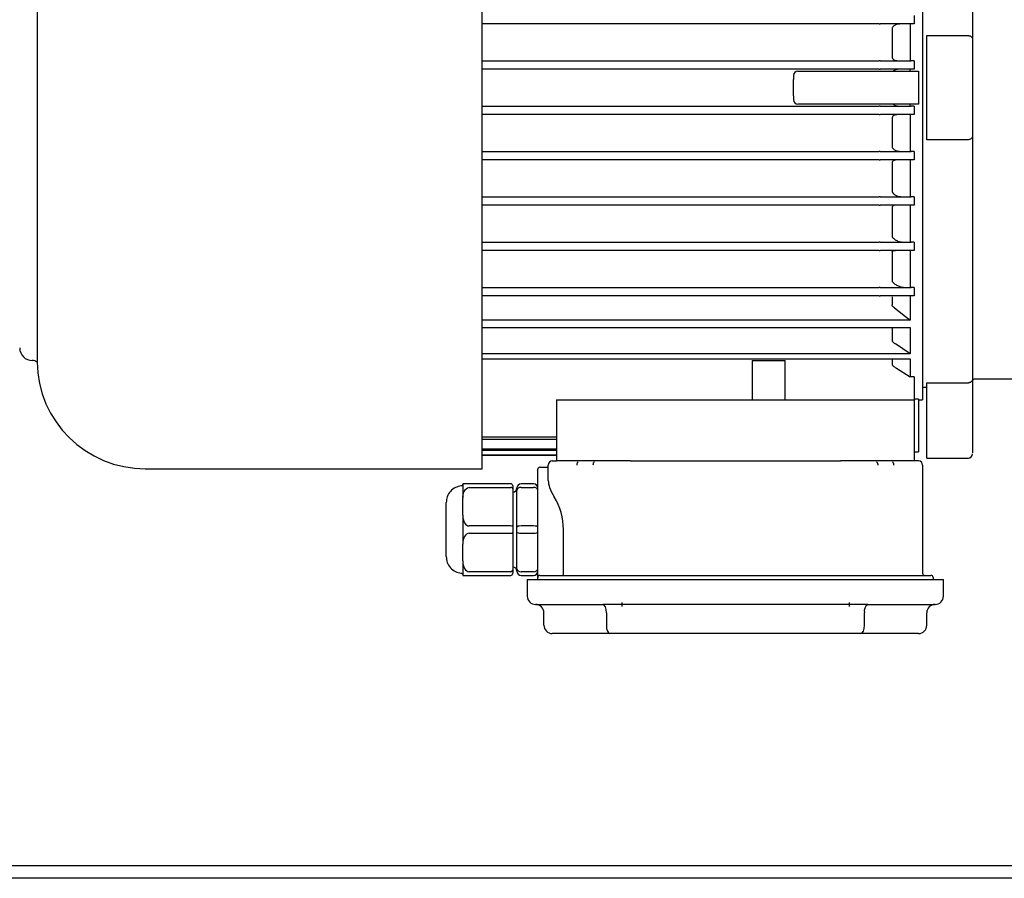
# Model space of a CAD drawing. Units: inches. Extents: x 3887 to 90547, y 659 to 1079.
# Drawn here: x 4298 to 4308, y 898 to 906 of the extents above; entities that cross this region are included whole.
import ezdxf

# ---------------------------------------------------------------- set-up
doc = ezdxf.new("R2010")
doc.units = ezdxf.units.IN
doc.header["$LTSCALE"] = 12
doc.header["$MEASUREMENT"] = 0

msp = doc.modelspace()

# ---------------------------------------------------------------- linework, layer by layer
at = {"color": 7, "linetype": 'Continuous', "lineweight": 25}
for p, q in [((4302.70675, 905.6056), (4302.70675, 909.21148)), ((4306.87289, 908.55835), (4306.87289, 902.65284)), ((4298.49373, 908.20113), (4298.49373, 903.01006)), ((4306.79416, 906.28801), (4306.79416, 906.20927)), ((4306.46092, 906.20927), (4302.70675, 906.20927)), ((4306.46092, 906.20927), (4306.47111, 906.20927)), ((4306.76497, 906.20927), (4306.47111, 906.20927)), ((4306.58431, 906.16222), (4306.58431, 905.8947)), ((4306.75478, 906.20927), (4306.75478, 905.85932)), ((4306.91227, 906.09772), (4307.30597, 906.09772)), ((4306.91227, 906.05195), (4306.91227, 906.09772)), ((4306.91227, 905.87074), (4306.91227, 906.05195)), ((4307.34533, 906.06115), (4307.34533, 906.01273)), ((4302.70675, 905.85932), (4306.46092, 905.85932)), ((4306.47111, 905.85932), (4306.46092, 905.85932)), ((4306.47111, 905.85932), (4306.76497, 905.85932)), ((4306.79416, 905.85932), (4306.79416, 905.78057)), ((4306.91227, 905.34045), (4306.91227, 905.87074)), ((4306.46092, 905.78057), (4302.70675, 905.78057)), ((4305.69179, 905.76089), (4306.2387, 905.76089)), ((4306.31462, 905.76089), (4306.83352, 905.76089)), ((4306.46092, 905.78057), (4306.47111, 905.78057)), ((4306.76497, 905.78057), (4306.47111, 905.78057)), ((4306.75478, 905.76089), (4306.75478, 905.78057)), ((4305.65242, 905.52904), (4305.65242, 905.68215)), ((4306.83352, 905.68215), (4306.83352, 905.52904)), ((4302.70675, 901.99972), (4302.70675, 905.6056)), ((4302.70675, 905.43062), (4306.46092, 905.43062)), ((4306.2387, 905.4503), (4305.69179, 905.4503)), ((4306.83352, 905.4503), (4306.31462, 905.4503)), ((4306.47111, 905.43062), (4306.46092, 905.43062)), ((4306.47111, 905.43062), (4306.76497, 905.43062)), ((4306.75478, 905.43062), (4306.75478, 905.4503)), ((4306.46092, 905.35188), (4302.70675, 905.35188)), ((4306.46092, 905.35188), (4306.47111, 905.35188)), ((4306.76497, 905.35188), (4306.47111, 905.35188)), ((4306.58431, 905.31649), (4306.58431, 905.04897)), ((4306.75478, 905.35188), (4306.75478, 905.00192)), ((4306.91227, 905.15924), (4306.91227, 905.34045)), ((4307.34533, 905.19846), (4307.34533, 905.15004)), ((4306.91227, 905.11347), (4306.91227, 905.15924)), ((4307.30597, 905.11347), (4306.91227, 905.11347)), ((4302.70675, 905.00192), (4306.46092, 905.00192)), ((4306.46092, 904.92318), (4302.70675, 904.92318)), ((4306.47111, 905.00192), (4306.46092, 905.00192)), ((4306.46092, 904.92318), (4306.47111, 904.92318)), ((4306.47111, 905.00192), (4306.76497, 905.00192)), ((4306.76497, 904.92318), (4306.47111, 904.92318)), ((4306.75478, 904.92318), (4306.75478, 904.57323)), ((4306.58431, 904.89363), (4306.58431, 904.6261)), ((4302.70675, 904.57323), (4306.46092, 904.57323)), ((4306.47111, 904.57323), (4306.46092, 904.57323)), ((4306.47111, 904.57323), (4306.76497, 904.57323)), ((4306.46092, 904.49448), (4302.70675, 904.49448)), ((4306.46092, 904.49448), (4306.47111, 904.49448)), ((4306.76497, 904.49448), (4306.47111, 904.49448)), ((4306.58431, 904.47076), (4306.58431, 904.20324)), ((4306.75478, 904.49448), (4306.75478, 904.14453)), ((4302.70675, 904.14453), (4306.46092, 904.14453)), ((4306.47111, 904.14453), (4306.76497, 904.14453)), ((4306.79416, 904.14453), (4306.79416, 904.06579)), ((4306.46092, 904.06579), (4302.70675, 904.06579)), ((4306.76497, 904.06579), (4306.47111, 904.06579)), ((4306.58431, 904.0479), (4306.58431, 903.78037)), ((4306.75478, 904.06579), (4306.75478, 903.71583)), ((4302.70675, 903.71583), (4306.46092, 903.71583)), ((4306.47111, 903.71583), (4306.76497, 903.71583)), ((4306.46092, 903.63709), (4302.70675, 903.63709)), ((4306.76497, 903.63709), (4306.47111, 903.63709)), ((4306.58431, 903.62504), (4306.58431, 903.55022)), ((4306.75478, 903.63709), (4306.75478, 903.5301)), ((4306.60542, 903.52186), (4306.75478, 903.40474)), ((4306.75475, 903.53012), (4306.75478, 903.40474)), ((4306.75478, 903.40474), (4302.70675, 903.40474)), ((4302.70675, 903.33677), (4306.75478, 903.33677)), ((4306.58431, 903.33677), (4306.58431, 903.21377)), ((4306.75476, 903.08613), (4306.61561, 903.18079)), ((4306.75476, 903.08615), (4302.70675, 903.08615)), ((4302.70675, 903.03968), (4306.75477, 903.03968)), ((4305.25872, 903.02536), (4305.57368, 903.02536)), ((4305.25872, 903.02536), (4305.25872, 902.65284)), ((4305.57368, 902.65284), (4305.57368, 903.02536)), ((4306.58431, 903.03968), (4306.58431, 902.98655)), ((4306.75475, 903.03967), (4306.75476, 903.02259)), ((4306.75478, 903.02258), (4306.75478, 902.86987)), ((4306.62578, 902.95043), (4306.75478, 902.86987)), ((4306.79416, 902.86987), (4306.75478, 902.86987)), ((4306.79416, 902.86987), (4306.79416, 902.65284)), ((4306.87289, 902.77095), (4306.91227, 902.77095)), ((4306.91227, 902.814), (4307.30597, 902.814)), ((4306.91227, 902.29083), (4306.91227, 902.814)), ((4307.34533, 902.84769), (4307.34533, 902.29427)), ((4307.36502, 902.84969), (4308.32959, 902.84969)), ((4303.40833, 902.65284), (4303.40833, 902.07409)), ((4303.52643, 902.65284), (4306.67604, 902.65284)), ((4306.83352, 902.65693), (4306.79416, 902.65693)), ((4306.79416, 902.65284), (4306.79416, 902.07409)), ((4306.83352, 902.65693), (4306.83352, 902.23946)), ((4306.83352, 902.65284), (4306.87289, 902.65284)), ((4302.70675, 902.30326), (4303.40833, 902.30326)), ((4303.40833, 902.2778), (4302.70675, 902.2778)), ((4306.91227, 902.11171), (4306.91227, 902.29083)), ((4302.70675, 902.18883), (4303.40833, 902.18883)), ((4303.40833, 902.17403), (4302.70675, 902.17403)), ((4302.70675, 902.13059), (4303.40833, 902.13059)), ((4303.40833, 902.12574), (4302.70675, 902.12574)), ((4306.79416, 902.16071), (4306.83352, 902.16071)), ((4303.32959, 901.88935), (4303.32959, 902.03473)), ((4303.36895, 902.07409), (4303.40833, 902.07409)), ((4304.00521, 902.07409), (4303.52643, 902.07409)), ((4303.58639, 902.07408), (4303.58549, 902.07409)), ((4303.82533, 902.07409), (4303.82262, 902.07408)), ((4304.10709, 902.07409), (4304.00521, 902.07409)), ((4304.10709, 902.07409), (4306.09538, 902.07409)), ((4306.19727, 902.07409), (4306.09538, 902.07409)), ((4306.67604, 902.07409), (4306.19727, 902.07409)), ((4306.37986, 902.07408), (4306.37715, 902.07409)), ((4306.61698, 902.07409), (4306.61608, 902.07408)), ((4306.83352, 902.07409), (4306.79416, 902.07409)), ((4306.87289, 902.03473), (4306.87289, 901.0111)), ((4306.91227, 902.10166), (4306.91227, 902.11171)), ((4306.91227, 902.10166), (4307.30597, 902.10166)), ((4299.51801, 901.99972), (4302.70675, 901.99972)), ((4303.25084, 902.01504), (4303.32959, 902.01504)), ((4302.5225, 901.85757), (4302.5225, 901.83703)), ((4302.58155, 901.85757), (4302.5225, 901.85757)), ((4302.97525, 901.85757), (4302.58155, 901.85757)), ((4302.99494, 901.83788), (4302.99494, 901.80906)), ((4303.19179, 901.85757), (4303.07368, 901.85757)), ((4302.58155, 901.82346), (4302.97525, 901.82346)), ((4302.99494, 901.80906), (4302.99494, 901.45331)), ((4303.03431, 901.79465), (4303.03431, 901.8182)), ((4303.03431, 901.62134), (4303.03431, 901.79465)), ((4303.07368, 901.82346), (4303.19179, 901.82346)), ((4302.5225, 901.74172), (4302.5225, 901.72118)), ((4302.5225, 901.56088), (4302.5225, 901.72118)), ((4302.5225, 901.56088), (4302.5225, 901.51981)), ((4303.03431, 901.44804), (4303.03431, 901.62134)), ((4302.97525, 901.45859), (4302.58155, 901.45859)), ((4302.58155, 901.3904), (4302.97525, 901.3904)), ((4302.99494, 901.45331), (4302.99494, 901.39567)), ((4302.99494, 901.39567), (4302.99494, 901.03993)), ((4303.03431, 901.40095), (4303.03431, 901.44804)), ((4303.03431, 901.22764), (4303.03431, 901.40095)), ((4303.19179, 901.45859), (4303.07368, 901.45859)), ((4303.07368, 901.3904), (4303.19179, 901.3904)), ((4303.23116, 901.0111), (4303.23116, 901.42449)), ((4303.47437, 901.0111), (4303.47437, 901.42449)), ((4302.5225, 901.32918), (4302.5225, 901.28811)), ((4302.5225, 901.12781), (4302.5225, 901.28811)), ((4303.03431, 901.05434), (4303.03431, 901.22764)), ((4302.5225, 901.12781), (4302.5225, 901.10727)), ((4302.5225, 901.01196), (4302.5225, 900.99142)), ((4302.97525, 901.02552), (4302.58155, 901.02552)), ((4302.99494, 901.03993), (4302.99494, 901.0111)), ((4303.03431, 901.03079), (4303.03431, 901.05434)), ((4303.19179, 901.02552), (4303.07368, 901.02552)), ((4302.5225, 900.99142), (4302.58155, 900.99142)), ((4302.58155, 900.99142), (4302.97525, 900.99142)), ((4303.07368, 900.99142), (4303.19179, 900.99142)), ((4303.13273, 900.95205), (4303.13273, 900.79458)), ((4303.13273, 900.95205), (4303.40833, 900.95205)), ((4303.23116, 900.95205), (4303.23116, 900.97174)), ((4303.25084, 900.99142), (4303.42801, 900.99142)), ((4303.40833, 900.95205), (4306.79416, 900.95205)), ((4303.42801, 900.99142), (4306.77447, 900.99142)), ((4306.77447, 900.99142), (4306.95163, 900.99142)), ((4306.79416, 900.95205), (4307.06974, 900.95205)), ((4306.97132, 900.97174), (4306.97132, 900.95205)), ((4307.06974, 900.79458), (4307.06974, 900.95205)), ((4304.02555, 900.73552), (4304.02555, 900.69615)), ((4306.17692, 900.73552), (4306.17692, 900.69615)), ((4303.21148, 900.71583), (4303.40833, 900.71583)), ((4303.29022, 900.51898), (4303.29022, 900.63709)), ((4303.40833, 900.71583), (4303.84816, 900.71583)), ((4306.35433, 900.71583), (4303.84816, 900.71583)), ((4303.88077, 900.63709), (4303.88077, 900.51898)), ((4306.32171, 900.51898), (4306.32171, 900.63709)), ((4306.35433, 900.71583), (4306.79416, 900.71583)), ((4306.79416, 900.71583), (4306.991, 900.71583)), ((4306.91227, 900.51898), (4306.91227, 900.63709)), ((4303.91338, 900.44024), (4303.36895, 900.44024)), ((4306.28909, 900.44024), (4303.91338, 900.44024)), ((4306.83352, 900.44024), (4306.28909, 900.44024)), ((4310.62407, 898.24339), (4291.13587, 898.24339)), ((4310.62407, 898.12528), (4291.13587, 898.12528))]:
    msp.add_line(p, q, dxfattribs=at)
for centre, radius, start, end in [((4305.69179, 905.72152), 0.03937, 90, 180), ((4305.69179, 905.48967), 0.03937, 180, 270), ((4298.44865, 903.14324), 0.11915, 180, 270), ((4298.44865, 902.94466), 0.07943, 55.416912, 90), ((4299.51802, 903.02409), 1.02438, 180.785038, 270), ((4307.30596, 902.14103), 0.03937, 270, 0), ((4303.36896, 902.03473), 0.03937, 90, 180), ((4303.79992, 902.03616), 0.0459, 138.046247, 181.791386), ((4306.55559, 902.03619), 0.04582, 358.167903, 41.994464), ((4306.83352, 902.03473), 0.03937, 0, 90), ((4303.25085, 901.99536), 0.01969, 90, 180), ((4302.97526, 901.83788), 0.01969, 360, 90), ((4303.07368, 901.81819), 0.03937, 90, 180), ((4303.19179, 901.81819), 0.03937, 0, 90), ((4302.60985, 901.73894), 0.08914, 108.511231, 191.491812), ((4302.97765, 901.80609), 0.01754, 9.745164, 97.846723), ((4302.99494, 901.81819), 0.03937, 270, 0), ((4302.88383, 901.42449), 0.59055, 0, 31.520507), ((4302.97526, 901.01111), 0.01969, 270, 359.999999), ((4302.99494, 901.03079), 0.03937, 0, 90), ((4303.07368, 901.03079), 0.03937, 180, 270), ((4303.19179, 901.03079), 0.03937, 270, 360), ((4306.89258, 901.01111), 0.01969, 180, 270), ((4303.25085, 900.97174), 0.01969, 90, 180), ((4306.95163, 900.97174), 0.01969, 0, 90), ((4303.21148, 900.79457), 0.07874, 180, 270), ((4306.991, 900.79457), 0.07874, 270, 360), ((4303.21148, 900.63709), 0.07874, 360, 90), ((4306.39533, 900.65272), 0.07526, 123.010538, 191.987568), ((4306.991, 900.63709), 0.07874, 90, 180), ((4303.36896, 900.51898), 0.07874, 180, 270), ((4306.83352, 900.51898), 0.07874, 270, 0)]:
    msp.add_arc(centre, radius, start, end, dxfattribs=at)
for centre, major_axis, ratio, start_param, end_param in [((4303.07368, 901.79465), (0.03937, 0), 0.7320508, 1.5707963, 3.1415927), ((4303.19179, 901.79465), (0.03937, 0), 0.7320508, 0, 1.5707963), ((4302.58155, 901.56088), (0, 0.10229), 0.5773503, 1.5707963, 3.1415927), ((4302.58155, 901.28811), (0, 0.10229), 0.5773503, 0, 1.5707963), ((4302.97526, 901.45331), (0.01969, 0), 0.2679492, 0, 1.5707963), ((4302.97526, 901.39567), (0.01969, 0), 0.2679492, 4.712389, 6.2831853), ((4303.07368, 901.44804), (0.03937, 0), 0.2679492, 1.5707963, 3.1415927), ((4303.07368, 901.40095), (0.03937, 0), 0.2679492, 3.1415927, 4.712389), ((4303.19179, 901.44804), (0.03937, 0), 0.2679492, 0, 1.5707963), ((4303.19179, 901.40095), (0.03937, 0), 0.2679492, 4.712389, 6.2831853), ((4302.58155, 901.1278), (0, 0.10229), 0.5773503, 1.5707963, 3.1415927), ((4302.97526, 901.03993), (0.01969, 0), 0.7320508, 4.712389, 6.2831853), ((4303.07368, 901.05434), (0.03937, 0), 0.7320508, 3.1415927, 4.712389), ((4303.19179, 901.05434), (0.03937, 0), 0.7320508, 4.712389, 6.2831853), ((4303.46622, 901.01111), (0, 0.01969), 0.4142136, 3.1415926, 4.712389), ((4303.84815, 900.63709), (0, 0.07874), 0.4142136, 4.712389, 6.2831853), ((4303.91338, 900.51898), (0, 0.07874), 0.4142136, 1.5707963, 3.1415926), ((4306.2891, 900.51898), (0, 0.07874), 0.4142136, 3.1415927, 4.712389)]:
    msp.add_ellipse(centre, major_axis=major_axis, ratio=ratio, start_param=start_param, end_param=end_param, dxfattribs=at)
for points, knots in [([(4307.34533, 908.3635), (4307.34533, 908.34492), (4307.34533, 908.30773), (4307.34533, 908.21509), (4307.34533, 908.09651), (4307.34533, 907.95072), (4307.34533, 907.77994), (4307.34533, 907.58566), (4307.34533, 907.37027), (4307.34533, 907.13589), (4307.34533, 906.88519), (4307.34533, 906.6206), (4307.34533, 906.34548), (4307.34533, 906.15588), (4307.34533, 906.06115)], [0, 0, 0, 0, 0.0832812, 0.1666982, 0.2499998, 0.3333206, 0.4166452, 0.4999985, 0.5833462, 0.6666741, 0.7500009, 0.833294, 0.9167135, 1, 1, 1, 1]), ([(4306.66624, 906.20927), (4306.64986, 906.20753), (4306.62525, 906.20492), (4306.59856, 906.1889), (4306.58854, 906.17679), (4306.5849, 906.16872), (4306.58452, 906.1645), (4306.58431, 906.16222)], [0, 0, 0, 0, 0.50786349, 0.76330871, 0.88481977, 0.93791521, 1, 1, 1, 1]), ([(4306.79416, 906.20927), (4306.79375, 906.20927), (4306.79295, 906.20927), (4306.78659, 906.20927), (4306.77721, 906.20927), (4306.76905, 906.20927), (4306.76497, 906.20927)], [0, 0, 0, 0, 0.2499581, 0.4997953, 0.7499234, 1, 1, 1, 1]), ([(4307.30597, 906.09772), (4307.30973, 906.09742), (4307.31726, 906.09683), (4307.32738, 906.09235), (4307.33605, 906.08554), (4307.34281, 906.07583), (4307.34511, 906.06725), (4307.34534, 906.06208), (4307.34533, 906.06121), (4307.34533, 906.06115)], [0, 0, 0, 0, 0.1607233, 0.3209573, 0.4929907, 0.699113, 0.948529, 0.9962993, 1, 1, 1, 1]), ([(4307.34533, 906.01273), (4307.34533, 906.00923), (4307.34533, 906.00223), (4307.34533, 905.96862), (4307.34533, 905.92265), (4307.34533, 905.88606), (4307.34533, 905.86777)], [0, 0, 0, 0, 0.24997362, 0.50000094, 0.74999039, 1, 1, 1, 1]), ([(4306.58431, 905.8947), (4306.58444, 905.89289), (4306.58471, 905.88926), (4306.58732, 905.88268), (4306.59467, 905.87336), (4306.61447, 905.86188), (4306.63342, 905.86034), (4306.64605, 905.85932)], [0, 0, 0, 0, 0.0626522, 0.1254578, 0.250461, 0.5005635, 1, 1, 1, 1]), ([(4306.79416, 905.85932), (4306.79375, 905.85932), (4306.79294, 905.85932), (4306.78655, 905.85932), (4306.77718, 905.85932), (4306.76907, 905.85932), (4306.76497, 905.85932)], [0, 0, 0, 0, 0.2500082, 0.4998982, 0.7476512, 1, 1, 1, 1]), ([(4307.34533, 905.86777), (4307.34533, 905.78038), (4307.34533, 905.6056), (4307.34533, 905.43082), (4307.34533, 905.34342)], [0, 0, 0, 0, 0.4999911, 1, 1, 1, 1]), ([(4306.2387, 905.76089), (4306.25013, 905.76089), (4306.273, 905.76089), (4306.30075, 905.76089), (4306.31462, 905.76089)], [0, 0, 0, 0, 0.500056, 1, 1, 1, 1]), ([(4306.65615, 905.78057), (4306.64545, 905.77976), (4306.62943, 905.77854), (4306.60878, 905.77096), (4306.59975, 905.76424), (4306.59525, 905.76089)], [0, 0, 0, 0, 0.50256748, 0.75172512, 1, 1, 1, 1]), ([(4306.79416, 905.78057), (4306.79375, 905.78057), (4306.79293, 905.78057), (4306.78653, 905.78057), (4306.77712, 905.78057), (4306.76902, 905.78057), (4306.76497, 905.78057)], [0, 0, 0, 0, 0.2501245, 0.4999587, 0.7500746, 1, 1, 1, 1]), ([(4306.83352, 905.76089), (4306.83352, 905.7597), (4306.83352, 905.75733), (4306.83352, 905.73913), (4306.83352, 905.7131), (4306.83352, 905.69246), (4306.83352, 905.68215)], [0, 0, 0, 0, 0.2499884, 0.5, 0.7500116, 1, 1, 1, 1]), ([(4305.65242, 905.72151), (4305.65242, 905.72104), (4305.65242, 905.7201), (4305.65242, 905.71363), (4305.65242, 905.70636), (4305.65242, 905.6996), (4305.65242, 905.69148), (4305.65242, 905.68531), (4305.65242, 905.68215)], [0, 0, 0, 0, 0.25842997, 0.50420036, 0.62555701, 0.74152056, 0.86735471, 1, 1, 1, 1]), ([(4305.65242, 905.52904), (4305.65242, 905.52626), (4305.65242, 905.52063), (4305.65242, 905.51288), (4305.65242, 905.50602), (4305.65242, 905.49829), (4305.65242, 905.49127), (4305.65242, 905.49022), (4305.65242, 905.48968)], [0, 0, 0, 0, 0.1166797, 0.2358409, 0.3516776, 0.4735785, 0.7300128, 1, 1, 1, 1]), ([(4306.83352, 905.52904), (4306.83352, 905.51873), (4306.83352, 905.49809), (4306.83352, 905.47206), (4306.83352, 905.45386), (4306.83352, 905.45149), (4306.83352, 905.4503)], [0, 0, 0, 0, 0.2499884, 0.5, 0.7500116, 1, 1, 1, 1]), ([(4306.31462, 905.4503), (4306.30075, 905.4503), (4306.273, 905.4503), (4306.25013, 905.4503), (4306.2387, 905.4503)], [0, 0, 0, 0, 0.499944, 1, 1, 1, 1]), ([(4306.59525, 905.4503), (4306.59944, 905.44714), (4306.60849, 905.44033), (4306.62916, 905.43267), (4306.64552, 905.43143), (4306.65615, 905.43062)], [0, 0, 0, 0, 0.2321238, 0.5006167, 1, 1, 1, 1]), ([(4306.79416, 905.43062), (4306.79362, 905.43062), (4306.79269, 905.43062), (4306.78599, 905.43062), (4306.77699, 905.43062), (4306.76889, 905.43062), (4306.76497, 905.43062)], [0, 0, 0, 0, 0.2869627, 0.4999006, 0.7582505, 1, 1, 1, 1]), ([(4306.79416, 905.43062), (4306.79416, 905.41748), (4306.79416, 905.39122), (4306.79416, 905.36499), (4306.79416, 905.35188)], [0, 0, 0, 0, 0.5000519, 1, 1, 1, 1]), ([(4306.64605, 905.35188), (4306.63341, 905.35085), (4306.61445, 905.34931), (4306.59465, 905.33781), (4306.5873, 905.32851), (4306.5847, 905.32193), (4306.58444, 905.3183), (4306.58431, 905.31649)], [0, 0, 0, 0, 0.4997918, 0.749733, 0.874721, 0.9373864, 1, 1, 1, 1]), ([(4306.79416, 905.35188), (4306.79375, 905.35188), (4306.79294, 905.35188), (4306.78652, 905.35188), (4306.77713, 905.35188), (4306.76902, 905.35188), (4306.76497, 905.35188)], [0, 0, 0, 0, 0.25004553, 0.50005871, 0.75006208, 1, 1, 1, 1]), ([(4307.34533, 905.34342), (4307.34533, 905.32513), (4307.34533, 905.28854), (4307.34533, 905.24257), (4307.34533, 905.20896), (4307.34533, 905.20196), (4307.34533, 905.19846)], [0, 0, 0, 0, 0.25000961, 0.49999906, 0.75002638, 1, 1, 1, 1]), ([(4307.34533, 905.15004), (4307.34533, 905.14998), (4307.34534, 905.14501), (4307.34338, 905.13627), (4307.33627, 905.12588), (4307.32772, 905.11903), (4307.31798, 905.11477), (4307.3104, 905.11351), (4307.30641, 905.11348), (4307.30597, 905.11347)], [0, 0, 0, 0, 0.00370176, 0.29423108, 0.50142292, 0.674748, 0.82859482, 0.98107561, 1, 1, 1, 1]), ([(4307.34533, 905.15004), (4307.34533, 905.05532), (4307.34533, 904.86572), (4307.34533, 904.59061), (4307.34533, 904.32601), (4307.34533, 904.07531), (4307.34533, 903.84093), (4307.34533, 903.62553), (4307.34533, 903.43127), (4307.34533, 903.26048), (4307.34533, 903.11469), (4307.34533, 902.99611), (4307.34533, 902.90346), (4307.34533, 902.86627), (4307.34533, 902.84769)], [0, 0, 0, 0, 0.0832812, 0.1666974, 0.2500001, 0.3333232, 0.4166457, 0.4999992, 0.5833469, 0.6666732, 0.7500001, 0.8332932, 0.9167162, 1, 1, 1, 1]), ([(4306.58431, 905.04897), (4306.58451, 905.0467), (4306.5849, 905.04243), (4306.58864, 905.03421), (4306.59897, 905.02193), (4306.62571, 905.00618), (4306.65015, 905.00361), (4306.66624, 905.00192)], [0, 0, 0, 0, 0.0618137, 0.1165365, 0.2414703, 0.5007739, 1, 1, 1, 1]), ([(4306.63593, 904.92318), (4306.6251, 904.92239), (4306.60885, 904.92121), (4306.59241, 904.91155), (4306.58659, 904.90371), (4306.58467, 904.89819), (4306.58443, 904.89516), (4306.58431, 904.89363)], [0, 0, 0, 0, 0.4996428, 0.7496709, 0.874841, 0.9366041, 1, 1, 1, 1]), ([(4306.79416, 905.00192), (4306.79375, 905.00192), (4306.79295, 905.00192), (4306.78659, 905.00192), (4306.77721, 905.00192), (4306.76905, 905.00192), (4306.76497, 905.00192)], [0, 0, 0, 0, 0.2499581, 0.4997953, 0.7499234, 1, 1, 1, 1]), ([(4306.79416, 904.92318), (4306.79376, 904.92318), (4306.79296, 904.92318), (4306.78662, 904.92318), (4306.77724, 904.92318), (4306.76906, 904.92318), (4306.76497, 904.92318)], [0, 0, 0, 0, 0.2499266, 0.4996821, 0.7498445, 1, 1, 1, 1]), ([(4306.79416, 905.00192), (4306.79416, 904.98878), (4306.79416, 904.96248), (4306.79416, 904.93628), (4306.79416, 904.92318)], [0, 0, 0, 0, 0.4999467, 1, 1, 1, 1]), ([(4306.58431, 904.6261), (4306.58456, 904.62366), (4306.58506, 904.6188), (4306.58969, 904.60999), (4306.6016, 904.5966), (4306.62297, 904.58423), (4306.64984, 904.57509), (4306.66745, 904.57385), (4306.67631, 904.57323)], [0, 0, 0, 0, 0.0621555, 0.1234103, 0.2382439, 0.4995536, 0.7484568, 1, 1, 1, 1]), ([(4306.79416, 904.57323), (4306.79379, 904.57323), (4306.79306, 904.57323), (4306.78703, 904.57324), (4306.77764, 904.5732), (4306.76907, 904.57322), (4306.76497, 904.57323)], [0, 0, 0, 0, 0.2413536, 0.4824723, 0.7525203, 1, 1, 1, 1]), ([(4306.79416, 904.57323), (4306.79416, 904.56006), (4306.79416, 904.53373), (4306.79416, 904.50757), (4306.79416, 904.49448)], [0, 0, 0, 0, 0.499975, 1, 1, 1, 1]), ([(4306.62578, 904.49448), (4306.61678, 904.4939), (4306.60321, 904.49301), (4306.59032, 904.48504), (4306.58517, 904.47783), (4306.5846, 904.47313), (4306.58431, 904.47076)], [0, 0, 0, 0, 0.5000748, 0.7535767, 0.8758371, 1, 1, 1, 1]), ([(4306.79416, 904.49448), (4306.7938, 904.49448), (4306.7931, 904.49448), (4306.78739, 904.49448), (4306.77827, 904.49448), (4306.76959, 904.49448), (4306.76497, 904.49448)], [0, 0, 0, 0, 0.2392894, 0.4775588, 0.7216555, 1, 1, 1, 1]), ([(4306.58431, 904.20324), (4306.58462, 904.20077), (4306.58523, 904.19586), (4306.59051, 904.18647), (4306.60415, 904.17201), (4306.62202, 904.16137), (4306.64172, 904.15306), (4306.66119, 904.14658), (4306.67682, 904.14531), (4306.68635, 904.14453)], [0, 0, 0, 0, 0.0609769, 0.1209357, 0.2378716, 0.4995521, 0.5902963, 0.7500007, 1, 1, 1, 1]), ([(4306.47111, 904.14453), (4306.46943, 904.14453), (4306.46609, 904.14453), (4306.46264, 904.14453), (4306.46092, 904.14453)], [0, 0, 0, 0, 0.50195688, 1, 1, 1, 1]), ([(4306.79416, 904.14453), (4306.79382, 904.14453), (4306.79314, 904.14453), (4306.78765, 904.14453), (4306.78017, 904.14453), (4306.77222, 904.14453), (4306.76738, 904.14453), (4306.76497, 904.14453)], [0, 0, 0, 0, 0.2378861, 0.4757782, 0.7183607, 0.8603366, 1, 1, 1, 1]), ([(4306.46092, 904.06579), (4306.46264, 904.06579), (4306.46609, 904.06578), (4306.46943, 904.06579), (4306.47111, 904.06579)], [0, 0, 0, 0, 0.4978478, 1, 1, 1, 1]), ([(4306.58431, 904.0479), (4306.5845, 904.04965), (4306.58487, 904.05313), (4306.58841, 904.05854), (4306.59791, 904.06469), (4306.60854, 904.06535), (4306.61561, 904.06579)], [0, 0, 0, 0, 0.1246366, 0.2479164, 0.500033, 1, 1, 1, 1]), ([(4306.79416, 904.06579), (4306.79381, 904.06579), (4306.79312, 904.06579), (4306.78749, 904.06579), (4306.77842, 904.06579), (4306.76961, 904.06579), (4306.76497, 904.06579)], [0, 0, 0, 0, 0.2422826, 0.4838065, 0.7281912, 1, 1, 1, 1]), ([(4306.47111, 903.71583), (4306.46943, 903.71583), (4306.4661, 903.71583), (4306.46264, 903.71583), (4306.46092, 903.71583)], [0, 0, 0, 0, 0.5027551, 1, 1, 1, 1]), ([(4306.58431, 903.78037), (4306.5844, 903.77915), (4306.58458, 903.77675), (4306.58641, 903.77172), (4306.59184, 903.76295), (4306.60765, 903.74781), (4306.63371, 903.73226), (4306.66583, 903.71917), (4306.6862, 903.71694), (4306.69638, 903.71583)], [0, 0, 0, 0, 0.0315521, 0.0620388, 0.1226064, 0.2503172, 0.5000147, 0.7502671, 1, 1, 1, 1]), ([(4306.79416, 903.71583), (4306.79383, 903.71583), (4306.79319, 903.71583), (4306.78755, 903.71583), (4306.77833, 903.71585), (4306.76917, 903.71584), (4306.76497, 903.71583)], [0, 0, 0, 0, 0.2412157, 0.4824015, 0.7629906, 1, 1, 1, 1]), ([(4306.79416, 903.71583), (4306.79416, 903.70261), (4306.79416, 903.67617), (4306.79416, 903.65012), (4306.79416, 903.63709)], [0, 0, 0, 0, 0.4999335, 1, 1, 1, 1]), ([(4306.46092, 903.63709), (4306.46265, 903.63709), (4306.46611, 903.63709), (4306.46944, 903.63709), (4306.47111, 903.63709)], [0, 0, 0, 0, 0.4996465, 1, 1, 1, 1]), ([(4306.79416, 903.63709), (4306.79383, 903.63709), (4306.79317, 903.63709), (4306.7879, 903.63709), (4306.78042, 903.63709), (4306.77238, 903.63709), (4306.76741, 903.63709), (4306.76497, 903.63709)], [0, 0, 0, 0, 0.24184319, 0.48352252, 0.72694869, 0.86575588, 1, 1, 1, 1]), ([(4306.60542, 903.52186), (4306.6004, 903.52614), (4306.59287, 903.53257), (4306.58674, 903.54154), (4306.58469, 903.54668), (4306.58444, 903.54903), (4306.58431, 903.55022)], [0, 0, 0, 0, 0.49939, 0.7502106, 0.8744376, 1, 1, 1, 1]), ([(4306.75478, 903.33677), (4306.75476, 903.29861), (4306.75474, 903.23048), (4306.75474, 903.14846), (4306.75475, 903.1046), (4306.75476, 903.08614)], [0, 0, 0, 0, 0.42454624, 0.75789298, 1, 1, 1, 1]), ([(4306.58431, 903.21377), (4306.5845, 903.21251), (4306.58488, 903.20999), (4306.58841, 903.20404), (4306.59793, 903.19356), (4306.60855, 903.18589), (4306.61561, 903.18079)], [0, 0, 0, 0, 0.1241539, 0.2487789, 0.5005884, 1, 1, 1, 1]), ([(4306.58431, 902.98655), (4306.5846, 902.98539), (4306.5852, 902.98298), (4306.5903, 902.97659), (4306.60335, 902.96513), (4306.61681, 902.95631), (4306.62578, 902.95043)], [0, 0, 0, 0, 0.12034455, 0.25067436, 0.50091393, 1, 1, 1, 1]), ([(4307.34533, 902.84769), (4307.34533, 902.84763), (4307.34534, 902.84278), (4307.3433, 902.83473), (4307.33598, 902.8251), (4307.32738, 902.81891), (4307.31759, 902.81506), (4307.31014, 902.81403), (4307.30627, 902.814), (4307.30597, 902.814)], [0, 0, 0, 0, 0.0035127, 0.3025369, 0.50829767, 0.6806672, 0.83419996, 0.98697993, 1, 1, 1, 1]), ([(4307.36502, 902.84969), (4307.36223, 902.84934), (4307.35643, 902.84862), (4307.34982, 902.8433), (4307.34598, 902.83667), (4307.34554, 902.83217), (4307.34533, 902.83)], [0, 0, 0, 0, 0.2700994, 0.5624048, 0.7896344, 1, 1, 1, 1]), ([(4303.40833, 902.65284), (4303.4101, 902.65284), (4303.41365, 902.65284), (4303.44097, 902.65284), (4303.48, 902.65284), (4303.51096, 902.65284), (4303.52643, 902.65284)], [0, 0, 0, 0, 0.2499855, 0.499995, 0.7500046, 1, 1, 1, 1]), ([(4306.67604, 902.65284), (4306.69152, 902.65284), (4306.72247, 902.65284), (4306.76151, 902.65284), (4306.78883, 902.65284), (4306.79238, 902.65284), (4306.79416, 902.65284)], [0, 0, 0, 0, 0.2499929, 0.5, 0.7500071, 1, 1, 1, 1]), ([(4306.83352, 902.23946), (4306.83352, 902.22914), (4306.83352, 902.2085), (4306.83352, 902.18248), (4306.83352, 902.16427), (4306.83352, 902.1619), (4306.83352, 902.16071)], [0, 0, 0, 0, 0.2500546, 0.5000512, 0.7500054, 1, 1, 1, 1]), ([(4307.34533, 902.29427), (4307.34533, 902.27601), (4307.34533, 902.23949), (4307.34533, 902.19392), (4307.34533, 902.16082), (4307.34533, 902.15425), (4307.34533, 902.15096)], [0, 0, 0, 0, 0.2500014, 0.4999918, 0.7500032, 1, 1, 1, 1]), ([(4303.52643, 902.07409), (4303.51096, 902.07409), (4303.48, 902.07409), (4303.44097, 902.07409), (4303.41365, 902.07409), (4303.4101, 902.07409), (4303.40833, 902.07409)], [0, 0, 0, 0, 0.2499954, 0.500005, 0.7500145, 1, 1, 1, 1]), ([(4303.61284, 902.06685), (4303.61105, 902.06477), (4303.60749, 902.06063), (4303.6038, 902.05243), (4303.6015, 902.04367), (4303.60123, 902.03764), (4303.60109, 902.03473)], [0, 0, 0, 0, 0.260856, 0.5190451, 0.7674309, 1, 1, 1, 1]), ([(4306.43669, 902.06685), (4306.43848, 902.06477), (4306.44204, 902.06062), (4306.44573, 902.05243), (4306.44802, 902.04366), (4306.4483, 902.03764), (4306.44843, 902.03473)], [0, 0, 0, 0, 0.2607543, 0.5189721, 0.7673855, 1, 1, 1, 1]), ([(4306.79416, 902.07409), (4306.79238, 902.07409), (4306.78883, 902.07409), (4306.76151, 902.07409), (4306.72247, 902.07409), (4306.69152, 902.07409), (4306.67604, 902.07409)], [0, 0, 0, 0, 0.2499929, 0.5, 0.7500071, 1, 1, 1, 1]), ([(4303.23116, 901.42449), (4303.23116, 901.45931), (4303.23116, 901.53103), (4303.23116, 901.63742), (4303.23116, 901.73974), (4303.23116, 901.83101), (4303.23116, 901.90526), (4303.23116, 901.95794), (4303.23116, 901.9897), (4303.23116, 901.99351), (4303.23116, 901.99536)], [0, 0, 0, 0, 0.1165202, 0.2400152, 0.3686393, 0.5000051, 0.6313563, 0.7599851, 0.8834902, 1, 1, 1, 1]), ([(4302.5225, 901.85647), (4302.52226, 901.85415), (4302.52177, 901.84936), (4302.5178, 901.84306), (4302.51198, 901.83842), (4302.50728, 901.8374), (4302.50501, 901.83691)], [0, 0, 0, 0, 0.2416355, 0.5000016, 0.7587976, 1, 1, 1, 1]), ([(4303.32959, 901.88935), (4303.33245, 901.86747), (4303.33876, 901.81937), (4303.37013, 901.76363), (4303.38724, 901.73323)], [0, 0, 0, 0, 0.4547974, 1, 1, 1, 1]), ([(4302.50691, 901.8371), (4302.48854, 901.83333), (4302.45049, 901.82552), (4302.4032, 901.78837), (4302.37096, 901.73759), (4302.36695, 901.69892), (4302.36502, 901.68025)], [0, 0, 0, 0, 0.24153055, 0.50025405, 0.7588141, 1, 1, 1, 1]), ([(4302.5225, 901.83703), (4302.52278, 901.82464), (4302.52333, 901.79985), (4302.52278, 901.76109), (4302.5225, 901.74172)], [0, 0, 0, 0, 0.5000199, 1, 1, 1, 1]), ([(4302.36502, 901.29654), (4302.36502, 901.3185), (4302.36502, 901.36823), (4302.36502, 901.44306), (4302.36502, 901.50939), (4302.36502, 901.56205), (4302.36502, 901.61013), (4302.36502, 901.64823), (4302.36502, 901.67379), (4302.36502, 901.67812), (4302.36502, 901.68025)], [0, 0, 0, 0, 0.1376616, 0.3118092, 0.4137063, 0.5242292, 0.6413751, 0.7621129, 0.882868, 1, 1, 1, 1]), ([(4302.5225, 901.51981), (4302.52278, 901.48804), (4302.52333, 901.42449), (4302.52278, 901.36095), (4302.5225, 901.32918)], [0, 0, 0, 0, 0.5000244, 1, 1, 1, 1]), ([(4302.36502, 901.16873), (4302.36502, 901.16935), (4302.36502, 901.17055), (4302.36502, 901.19148), (4302.36502, 901.23136), (4302.36502, 901.27658), (4302.36502, 901.29654)], [0, 0, 0, 0, 0.21086179, 0.4052392, 0.73737624, 1, 1, 1, 1]), ([(4302.36502, 901.16873), (4302.36695, 901.15007), (4302.37096, 901.11139), (4302.4032, 901.06062), (4302.45049, 901.02347), (4302.48854, 901.01566), (4302.50691, 901.01188)], [0, 0, 0, 0, 0.2411853, 0.49974469, 0.75846754, 1, 1, 1, 1]), ([(4302.5225, 901.10727), (4302.52278, 901.08789), (4302.52333, 901.04914), (4302.52278, 901.02435), (4302.5225, 901.01196)], [0, 0, 0, 0, 0.4999801, 1, 1, 1, 1]), ([(4302.50501, 901.01208), (4302.50728, 901.01159), (4302.51198, 901.01057), (4302.5178, 901.00593), (4302.52177, 900.99962), (4302.52226, 900.99483), (4302.5225, 900.99252)], [0, 0, 0, 0, 0.2412024, 0.4999984, 0.7583645, 1, 1, 1, 1]), ([(4303.23116, 900.97174), (4303.23116, 900.97226), (4303.23116, 900.97307), (4303.23116, 900.97798), (4303.23116, 900.98306), (4303.23116, 900.98937), (4303.23116, 900.99853), (4303.23116, 901.00615), (4303.23116, 901.0111)], [0, 0, 0, 0, 0.2394474, 0.3685014, 0.4999813, 0.6316754, 0.760524, 1, 1, 1, 1])]:
    msp.add_open_spline(points, degree=3, knots=knots, dxfattribs=at)

doc.saveas('drawing.dxf')
